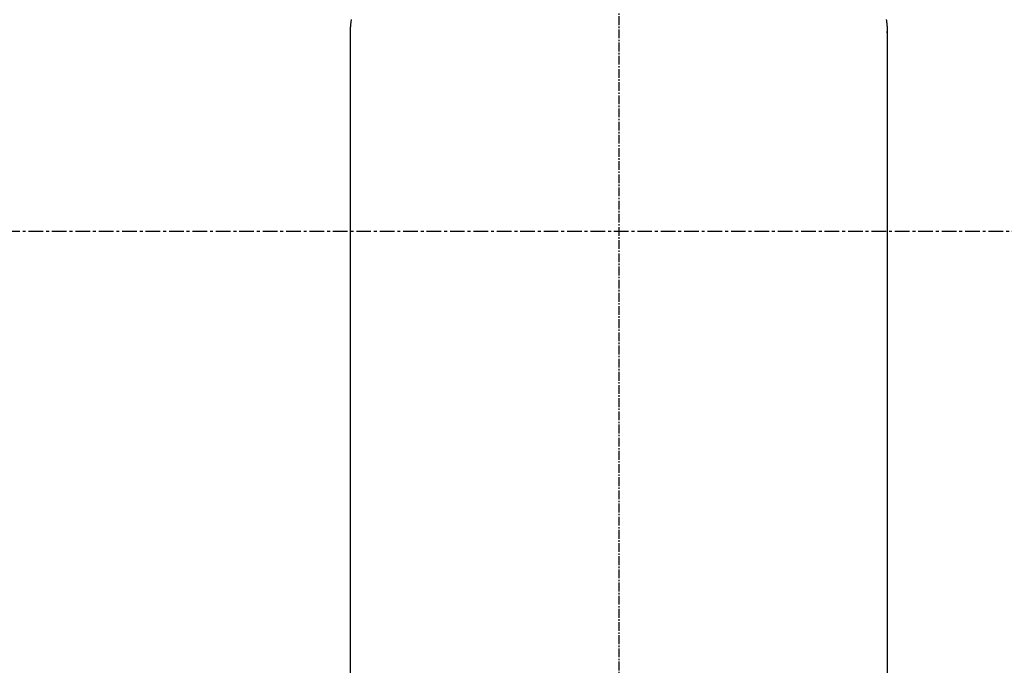
# Model space of a CAD drawing. Units: millimetres. Extents: x -109 to 26472, y -120 to 8847.
# Drawn here: x 2758 to 2842, y 6699 to 6755 of the extents above; entities that cross this region are included whole.
import ezdxf

# ---------------------------------------------------------------- set-up
doc = ezdxf.new("R2010")
doc.units = ezdxf.units.MM
doc.linetypes.add('CENTER', pattern=[2, 1.25, -0.25, 0.25, -0.25])
doc.linetypes.add('CENTER2', pattern=[1.125, 0.75, -0.125, 0.125, -0.125])
doc.layers.add('150-機器', color=8, linetype='Continuous')

# ---------------------------------------------------------------- blocks, each defined once
blk = doc.blocks.new('F402_H')
at = {"layer": '150-機器', "color": 161, "linetype": 'CENTER2'}
blk.add_line((0, 136.026), (0, -355.416), dxfattribs=at)
at = {"layer": '150-機器', "color": 13, "linetype": 'Continuous'}
for p, q in [((-22.94, -188.264), (-22.939, -188.142)), ((-22.939, -188.142), (-22.939, -261.807)), ((22.939, -188.142), (22.939, -261.807))]:
    blk.add_line(p, q, dxfattribs=at)
for points in [[(-22.853, -187.127), (-22.857, -187.158), (-22.862, -187.189), (-22.866, -187.22), (-22.87, -187.251), (-22.875, -187.282), (-22.879, -187.313), (-22.881, -187.334), (-22.884, -187.354), (-22.886, -187.375), (-22.889, -187.396), (-22.893, -187.437), (-22.898, -187.478), (-22.902, -187.519), (-22.906, -187.56), (-22.908, -187.592), (-22.911, -187.623), (-22.914, -187.654), (-22.917, -187.685), (-22.919, -187.716), (-22.921, -187.747), (-22.924, -187.778), (-22.926, -187.809), (-22.927, -187.84), (-22.929, -187.871), (-22.93, -187.902), (-22.932, -187.933), (-22.933, -187.965), (-22.934, -187.996), (-22.935, -188.027), (-22.937, -188.058), (-22.937, -188.079), (-22.938, -188.1), (-22.938, -188.121), (-22.939, -188.142)], [(22.853, -187.127), (22.857, -187.158), (22.862, -187.189), (22.866, -187.22), (22.87, -187.251), (22.875, -187.282), (22.879, -187.313), (22.881, -187.334), (22.884, -187.354), (22.886, -187.375), (22.889, -187.396), (22.893, -187.437), (22.898, -187.478), (22.902, -187.519), (22.906, -187.56), (22.908, -187.592), (22.911, -187.623), (22.914, -187.654), (22.917, -187.685), (22.919, -187.716), (22.921, -187.747), (22.924, -187.778), (22.926, -187.809), (22.927, -187.84), (22.929, -187.871), (22.93, -187.902), (22.932, -187.933), (22.933, -187.965), (22.934, -187.996), (22.935, -188.027), (22.937, -188.058), (22.937, -188.079), (22.938, -188.1), (22.938, -188.121), (22.939, -188.142)]]:
    blk.add_lwpolyline(points, dxfattribs=at)

msp = doc.modelspace()

# ---------------------------------------------------------------- linework, layer by layer
at = {"layer": '150-機器', "color": 161, "linetype": 'CENTER'}
msp.add_line((2676.283, 6736.569), (2941.084, 6736.569), dxfattribs=at)
at = {"layer": '150-機器', "color": 13}
for radius in [90.5, 80.5]:
    msp.add_circle((2808.683, 6736.569), radius, dxfattribs=at)

# ---------------------------------------------------------------- block references
at = {"layer": '150-機器', "xscale": -1}
msp.add_blockref('F402_H', (2808.691, 6941.762), dxfattribs=at)

doc.saveas('drawing.dxf')
